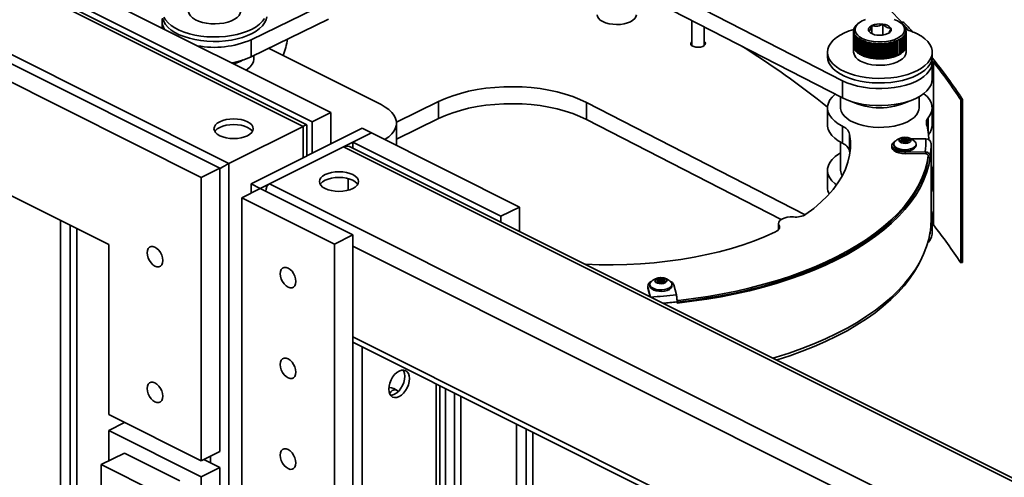
# Model space of a CAD drawing. Units: inches. Extents: x 0.2 to 30.8, y 0.2 to 10.8.
# Drawn here: x 25.6 to 26.2, y 7 to 7.3 of the extents above; entities that cross this region are included whole.
import ezdxf

# ---------------------------------------------------------------- set-up
doc = ezdxf.new("R2010")
doc.units = ezdxf.units.IN
doc.header["$MEASUREMENT"] = 0

msp = doc.modelspace()

# ---------------------------------------------------------------- linework, layer by layer
at = {"color": 7, "linetype": 'Continuous', "lineweight": 35}
for p, q in [((25.03673, 7.60838), (25.75798, 7.24776)), ((25.76038, 7.24866), (25.03883, 7.60943)), ((24.98959, 7.58481), (25.71084, 7.22419)), ((26.10138, 7.27682), (25.93857, 7.3604)), ((26.10138, 7.266), (25.93857, 7.34957)), ((25.77566, 7.25659), (25.59888, 7.34498)), ((25.76388, 7.2507), (25.5871, 7.33909)), ((25.72491, 7.30288), (25.77426, 7.32691)), ((25.66832, 7.31482), (25.66832, 7.31027)), ((25.72491, 7.29205), (25.77426, 7.31609)), ((26.0055, 7.31522), (26.0055, 7.29922)), ((26.0135, 7.29922), (26.0135, 7.31111)), ((26.11233, 7.31395), (26.11165, 7.31347)), ((26.12013, 7.30684), (26.12013, 7.31192)), ((26.1271, 7.30589), (26.1271, 7.31287)), ((26.13886, 7.31347), (26.13818, 7.31395)), ((26.13827, 7.31389), (26.1389, 7.31403)), ((25.69316, 7.21535), (25.51639, 7.30374)), ((25.70495, 7.22124), (25.52817, 7.30963)), ((26.10859, 7.29901), (26.10859, 7.30863)), ((26.10869, 7.29813), (26.10869, 7.30776)), ((26.10897, 7.29727), (26.10897, 7.3069)), ((26.10942, 7.29643), (26.10942, 7.30605)), ((26.11005, 7.29562), (26.11005, 7.30524)), ((26.11085, 7.29484), (26.11085, 7.30446)), ((26.11181, 7.29411), (26.11181, 7.30374)), ((26.13878, 7.29416), (26.13878, 7.30378)), ((26.13972, 7.2949), (26.13972, 7.30452)), ((26.14051, 7.29567), (26.14051, 7.3053)), ((26.14113, 7.29649), (26.14113, 7.30611)), ((26.14157, 7.29733), (26.14157, 7.30696)), ((26.14184, 7.2982), (26.14184, 7.30782)), ((26.14192, 7.29907), (26.14192, 7.30863)), ((25.72491, 7.29205), (25.72491, 7.30288)), ((25.73601, 7.29746), (25.80772, 7.26161)), ((26.10859, 7.29904), (26.10859, 7.29495)), ((26.10869, 7.29896), (26.10859, 7.29901)), ((26.10897, 7.29803), (26.10869, 7.29813)), ((26.11288, 7.29406), (26.11288, 7.30307)), ((26.11291, 7.29344), (26.11291, 7.30306)), ((26.11399, 7.29344), (26.11399, 7.30252)), ((26.11414, 7.29336), (26.11414, 7.30245)), ((26.11415, 7.29282), (26.11415, 7.30244)), ((26.11522, 7.29288), (26.11522, 7.302)), ((26.11539, 7.29281), (26.11539, 7.30194)), ((26.11551, 7.29228), (26.11551, 7.3019)), ((26.11657, 7.29239), (26.11657, 7.30155)), ((26.11675, 7.29233), (26.11675, 7.30149)), ((26.11698, 7.2918), (26.11698, 7.30143)), ((26.118, 7.29197), (26.118, 7.30116)), ((26.11819, 7.29192), (26.11819, 7.30111)), ((26.11853, 7.29141), (26.11853, 7.30103)), ((26.11952, 7.29163), (26.11952, 7.30083)), ((26.11972, 7.29159), (26.11972, 7.3008)), ((26.12016, 7.2911), (26.12016, 7.30072)), ((26.1211, 7.29137), (26.1211, 7.30059)), ((26.12131, 7.29135), (26.12131, 7.30056)), ((26.12185, 7.29088), (26.12185, 7.3005)), ((26.12272, 7.2912), (26.12272, 7.30042)), ((26.12294, 7.29118), (26.12294, 7.30041)), ((26.12357, 7.29074), (26.12357, 7.30037)), ((26.12438, 7.29111), (26.12438, 7.30034)), ((26.12459, 7.2911), (26.12459, 7.30033)), ((26.12532, 7.2907), (26.12532, 7.30032)), ((26.12604, 7.29111), (26.12604, 7.30033)), ((26.12625, 7.29111), (26.12625, 7.30034)), ((26.12706, 7.29075), (26.12706, 7.30037)), ((26.12769, 7.29119), (26.12769, 7.30041)), ((26.1279, 7.29121), (26.1279, 7.30043)), ((26.12878, 7.29089), (26.12878, 7.30051)), ((26.12932, 7.29136), (26.12932, 7.30058)), ((26.12953, 7.29139), (26.12953, 7.3006)), ((26.13046, 7.29112), (26.13046, 7.30074)), ((26.1309, 7.29161), (26.1309, 7.30082)), ((26.1311, 7.29165), (26.1311, 7.30085)), ((26.13209, 7.29144), (26.13209, 7.30106)), ((26.13242, 7.29195), (26.13242, 7.30113)), ((26.13261, 7.292), (26.13261, 7.30118)), ((26.13364, 7.29183), (26.13364, 7.30146)), ((26.13386, 7.29236), (26.13386, 7.30152)), ((26.13404, 7.29242), (26.13404, 7.30158)), ((26.1351, 7.29231), (26.1351, 7.30193)), ((26.13521, 7.29285), (26.13521, 7.30197)), ((26.13538, 7.29292), (26.13538, 7.30204)), ((26.13645, 7.29286), (26.13645, 7.30249)), ((26.1366, 7.29348), (26.1366, 7.30255)), ((26.13768, 7.29348), (26.13768, 7.3031)), ((26.1377, 7.2941), (26.1377, 7.30312)), ((26.14184, 7.2982), (26.14157, 7.2981)), ((26.14192, 7.29907), (26.14184, 7.29903)), ((26.14192, 7.29495), (26.14192, 7.29904)), ((25.72665, 7.29005), (25.72665, 7.2929)), ((26.09192, 7.29495), (26.09192, 7.29206)), ((26.10942, 7.29714), (26.10897, 7.29727)), ((26.11005, 7.29629), (26.10942, 7.29643)), ((26.11085, 7.29549), (26.11005, 7.29562)), ((26.11181, 7.29474), (26.11085, 7.29484)), ((26.11288, 7.29406), (26.11181, 7.29411)), ((26.11291, 7.29406), (26.11288, 7.29406)), ((26.11399, 7.29344), (26.11291, 7.29344)), ((26.11415, 7.29282), (26.11414, 7.29336)), ((26.11522, 7.29288), (26.11415, 7.29282)), ((26.11551, 7.29228), (26.11539, 7.29281)), ((26.11657, 7.29239), (26.11551, 7.29228)), ((26.11698, 7.2918), (26.11675, 7.29233)), ((26.118, 7.29197), (26.11698, 7.2918)), ((26.11853, 7.29141), (26.11819, 7.29192)), ((26.11952, 7.29163), (26.11853, 7.29141)), ((26.12016, 7.2911), (26.11972, 7.29159)), ((26.1211, 7.29137), (26.12016, 7.2911)), ((26.12185, 7.29088), (26.12131, 7.29135)), ((26.12272, 7.2912), (26.12185, 7.29088)), ((26.12357, 7.29074), (26.12294, 7.29118)), ((26.12769, 7.29119), (26.12706, 7.29075)), ((26.12878, 7.29089), (26.1279, 7.29121)), ((26.12932, 7.29136), (26.12878, 7.29089)), ((26.13046, 7.29112), (26.12953, 7.29139)), ((26.1309, 7.29161), (26.13046, 7.29112)), ((26.13209, 7.29144), (26.1311, 7.29165)), ((26.13242, 7.29195), (26.13209, 7.29144)), ((26.13364, 7.29183), (26.13261, 7.292)), ((26.13386, 7.29236), (26.13364, 7.29183)), ((26.1351, 7.29231), (26.13404, 7.29242)), ((26.13521, 7.29285), (26.1351, 7.29231)), ((26.13645, 7.29286), (26.13538, 7.29292)), ((26.13768, 7.29348), (26.1366, 7.29348)), ((26.1377, 7.2941), (26.13768, 7.2941)), ((26.13878, 7.29416), (26.1377, 7.2941)), ((26.13972, 7.2949), (26.13878, 7.29479)), ((26.14051, 7.29567), (26.13972, 7.29554)), ((26.14113, 7.29649), (26.14051, 7.29635)), ((26.14157, 7.29733), (26.14113, 7.2972)), ((26.15859, 7.29206), (26.15859, 7.29495)), ((26.12438, 7.29111), (26.12357, 7.29074)), ((26.12532, 7.2907), (26.12459, 7.2911)), ((26.12604, 7.29111), (26.12532, 7.2907)), ((26.12706, 7.29075), (26.12625, 7.29111)), ((26.15937, 7.28882), (26.15845, 7.28997)), ((26.15859, 7.27763), (26.15859, 7.28845)), ((26.15934, 7.28881), (26.15937, 7.28882)), ((26.15934, 7.28881), (26.15934, 7.18506)), ((26.10138, 7.266), (26.10138, 7.27682)), ((26.10026, 7.26657), (26.10026, 7.2596)), ((26.15026, 7.2596), (26.15026, 7.2666)), ((25.81745, 7.25052), (25.8443, 7.26359)), ((25.8443, 7.25277), (25.8443, 7.26359)), ((26.07773, 7.19153), (25.93857, 7.26297)), ((25.93857, 7.25215), (25.93857, 7.26297)), ((26.17677, 7.26469), (26.17794, 7.26488)), ((26.17677, 7.16094), (26.17677, 7.26469)), ((26.17794, 7.16113), (26.17794, 7.26488)), ((25.76388, 7.2507), (25.77566, 7.25659)), ((25.77566, 7.23657), (25.77566, 7.25659)), ((26.09192, 7.2596), (26.09192, 7.24877)), ((26.15859, 7.24877), (26.15859, 7.2596)), ((25.75798, 7.24776), (25.71084, 7.22419)), ((25.71084, 7.22419), (25.75798, 7.24776)), ((25.75798, 7.24776), (25.75798, 7.22773)), ((25.76042, 7.22896), (25.76042, 7.24859)), ((25.76388, 7.23068), (25.76388, 7.2507)), ((25.81748, 7.2397), (25.8443, 7.25277)), ((25.81748, 7.23562), (25.81748, 7.24982)), ((26.06244, 7.18856), (25.93857, 7.25215)), ((26.10138, 7.23714), (26.10138, 7.24797)), ((26.1561, 7.24347), (26.1561, 7.25328)), ((25.79562, 7.24655), (25.72491, 7.2112)), ((25.79562, 7.24655), (25.72491, 7.2112)), ((25.80151, 7.24361), (25.7308, 7.20825)), ((25.80151, 7.24361), (25.7308, 7.20825)), ((25.78973, 7.23771), (25.80151, 7.24361)), ((25.80151, 7.24361), (25.79562, 7.24655)), ((25.80151, 7.24361), (25.79562, 7.24655)), ((25.89579, 7.19647), (25.80151, 7.24361)), ((26.10604, 7.23205), (26.10604, 7.24288)), ((25.78383, 7.23477), (25.73669, 7.2112)), ((25.73669, 7.2112), (25.78383, 7.23477)), ((25.78383, 7.23477), (26.67302, 6.79017)), ((25.78973, 7.23771), (25.78973, 7.23392)), ((25.88401, 7.19057), (25.78973, 7.23771)), ((26.10026, 7.23775), (26.10026, 7.21991)), ((26.13292, 7.2356), (26.13292, 7.23456)), ((26.13417, 7.2365), (26.13417, 7.2356)), ((26.1344, 7.23471), (26.13417, 7.2356)), ((26.13917, 7.2389), (26.13855, 7.23879)), ((26.13855, 7.2383), (26.13855, 7.23879)), ((26.13946, 7.23835), (26.13881, 7.23829)), ((26.13944, 7.23939), (26.13902, 7.23964)), ((26.13917, 7.23832), (26.13917, 7.2389)), ((26.13944, 7.23834), (26.13944, 7.23939)), ((26.14026, 7.23979), (26.13975, 7.24)), ((26.13975, 7.23815), (26.13975, 7.24)), ((26.14017, 7.23798), (26.14005, 7.23766)), ((26.14005, 7.23757), (26.14005, 7.23766)), ((26.14017, 7.23744), (26.14017, 7.23798)), ((26.14023, 7.23887), (26.14023, 7.23741)), ((26.14026, 7.239), (26.14026, 7.23979)), ((26.14127, 7.23783), (26.14104, 7.23752)), ((26.14124, 7.23992), (26.14147, 7.24022)), ((26.14124, 7.23939), (26.14124, 7.23992)), ((26.14147, 7.23938), (26.14147, 7.24022)), ((26.14225, 7.23796), (26.14275, 7.23774)), ((26.14228, 7.23795), (26.14228, 7.23887)), ((26.14234, 7.23976), (26.14246, 7.24009)), ((26.14234, 7.23792), (26.14234, 7.23976)), ((26.14305, 7.2394), (26.1437, 7.23946)), ((26.14305, 7.23768), (26.14305, 7.2394)), ((26.14307, 7.23836), (26.14349, 7.23811)), ((26.14307, 7.23768), (26.14307, 7.23836)), ((26.14334, 7.23885), (26.14396, 7.23896)), ((26.14349, 7.23778), (26.14349, 7.23811)), ((26.1437, 7.23891), (26.1437, 7.23946)), ((26.14535, 7.23979), (26.15457, 7.23983)), ((26.14834, 7.2356), (26.14834, 7.2365)), ((26.15785, 7.18752), (26.15785, 7.23602)), ((25.63424, 7.17264), (25.51639, 7.23157)), ((26.67542, 6.79108), (25.78889, 7.23434)), ((26.10623, 7.23084), (26.10604, 7.23205)), ((26.15404, 7.2315), (26.14134, 7.23143)), ((26.14134, 7.2304), (26.14134, 7.23143)), ((26.14134, 7.2304), (26.15404, 7.23046)), ((26.15612, 7.22868), (26.15612, 7.2279)), ((26.15732, 7.2279), (26.15732, 7.22868)), ((25.71084, 7.22419), (25.71084, 6.99584)), ((26.15732, 7.2279), (26.15612, 7.2279)), ((25.69316, 7.21535), (25.70495, 7.22124)), ((25.70495, 7.04082), (25.70495, 7.22124)), ((26.09192, 7.21991), (26.09192, 7.20908)), ((26.15859, 7.20908), (26.15859, 7.21991)), ((25.69316, 7.03493), (25.69316, 7.21535)), ((25.7308, 7.20825), (25.72491, 7.2112)), ((25.72491, 7.2112), (25.72491, 7.20531)), ((25.7308, 7.20825), (25.72491, 7.2112)), ((25.72491, 7.2112), (25.72491, 7.20531)), ((25.73669, 7.2112), (26.62588, 6.7666)), ((25.78678, 7.20716), (25.78678, 7.21457)), ((25.79267, 7.21059), (25.79267, 7.21115)), ((25.7308, 7.20825), (25.71902, 7.20236)), ((25.78973, 7.17879), (25.7308, 7.20825)), ((25.71902, 6.99993), (25.71902, 7.20236)), ((25.77794, 7.1729), (25.71902, 7.20236)), ((25.89579, 7.19647), (25.88401, 7.19057)), ((25.89579, 7.19647), (25.89579, 7.18089)), ((26.15859, 7.1802), (26.15859, 7.19102)), ((25.60349, 4.82372), (25.60349, 7.18801)), ((25.60974, 4.80033), (25.60974, 7.18489)), ((25.88401, 7.19057), (25.88401, 7.18678)), ((26.06072, 7.18603), (26.06072, 7.18206)), ((26.06105, 7.18253), (26.06105, 7.18486)), ((26.15859, 7.18605), (26.15937, 7.18507)), ((25.6139, 4.80033), (25.6139, 7.18281)), ((25.61391, 4.80136), (25.61391, 7.18281)), ((25.77794, 7.1729), (25.78973, 7.17879)), ((25.78973, 6.79629), (25.78973, 7.17879)), ((26.15732, 7.18097), (26.15732, 7.18019)), ((25.63424, 7.17264), (25.63424, 7.06439)), ((25.77794, 6.7904), (25.77794, 7.1729)), ((25.78973, 7.17157), (26.18682, 6.97303)), ((25.9372, 7.16019), (25.93782, 7.16011)), ((26.17794, 7.16113), (26.17677, 7.16094)), ((25.97876, 7.14722), (25.97876, 7.14633)), ((25.98378, 7.14976), (25.98321, 7.14993)), ((25.98387, 7.14926), (25.98336, 7.14905)), ((25.98336, 7.14865), (25.98336, 7.14905)), ((25.98427, 7.15028), (25.98365, 7.1504)), ((25.98365, 7.1498), (25.98365, 7.1504)), ((25.98378, 7.14943), (25.98378, 7.14976)), ((25.98387, 7.14861), (25.98387, 7.14926)), ((25.98452, 7.14879), (25.98395, 7.14863)), ((25.98427, 7.14872), (25.98427, 7.15028)), ((25.98481, 7.1496), (25.98481, 7.14869)), ((25.9851, 7.15057), (25.9851, 7.1509)), ((25.9851, 7.14995), (25.9851, 7.1509)), ((25.9851, 7.14995), (25.9851, 7.15057)), ((25.98544, 7.14858), (25.98555, 7.14825)), ((25.98624, 7.15062), (25.98613, 7.15095)), ((25.98613, 7.15009), (25.98613, 7.15095)), ((25.98624, 7.15007), (25.98624, 7.15062)), ((25.98658, 7.14862), (25.98658, 7.14829)), ((25.98687, 7.14869), (25.98687, 7.1496)), ((25.98716, 7.15041), (25.98773, 7.15057)), ((25.98716, 7.14879), (25.98716, 7.15041)), ((25.98741, 7.14891), (25.98803, 7.1488)), ((25.98773, 7.14885), (25.98773, 7.15057)), ((25.98781, 7.14994), (25.98832, 7.15015)), ((25.98781, 7.14884), (25.98781, 7.14994)), ((25.9879, 7.14943), (25.98847, 7.14927)), ((25.9879, 7.14882), (25.9879, 7.14943)), ((25.98847, 7.14882), (25.98847, 7.14927)), ((25.99292, 7.14633), (25.99292, 7.14722)), ((25.97751, 7.14633), (25.97751, 7.14529)), ((25.97751, 7.14529), (25.97757, 7.14475)), ((25.97929, 7.13915), (25.97757, 7.14579)), ((25.97757, 7.14475), (25.97757, 7.14579)), ((25.97757, 7.14475), (25.97899, 7.13929)), ((25.9941, 7.14686), (25.99573, 7.14056)), ((25.99615, 7.13532), (25.99615, 7.1361)), ((25.78973, 7.11384), (26.1412, 6.9381)), ((25.79056, 7.10999), (26.14066, 6.93494)), ((25.79562, 4.6883), (25.79562, 7.10747)), ((25.84276, 4.71187), (25.84276, 7.0839)), ((25.8452, 4.71275), (25.8452, 7.08268)), ((25.84865, 6.99896), (25.84865, 7.08095)), ((25.85434, 4.67849), (25.85434, 7.07811)), ((25.8585, 4.67849), (25.8585, 7.07603)), ((25.63424, 7.06439), (25.69316, 7.03493)), ((25.63424, 7.05428), (25.64434, 7.05934)), ((25.63424, 7.05428), (25.69316, 7.02482)), ((25.63424, 7.03491), (25.63424, 7.05428)), ((25.89392, 4.67844), (25.89392, 7.05832)), ((25.90017, 4.65505), (25.90017, 7.05519)), ((25.90433, 4.65505), (25.90433, 7.05311)), ((25.90434, 4.65609), (25.90434, 7.05311)), ((25.69316, 7.03493), (25.70495, 7.04082)), ((25.64423, 7.03991), (25.6295, 7.03254)), ((25.64423, 7.03991), (25.67959, 7.02223)), ((25.69485, 7.03577), (25.70495, 7.03071)), ((25.69906, 7.03787), (25.69906, 7.03366)), ((25.6295, 6.98533), (25.6295, 7.03254)), ((25.6295, 7.03254), (25.66486, 7.01486)), ((25.69316, 7.02482), (25.70495, 7.03071)), ((25.70495, 7.03071), (25.70495, 6.99745)), ((25.69316, 7.02482), (25.69316, 7.00708))]:
    msp.add_line(p, q, dxfattribs=at)
at = {"color": 7, "linetype": 'Continuous', "lineweight": 35, "flags": 128}
for points in [[(26.02982, 7.40091), (26.03467, 7.39792), (26.04701, 7.39004), (26.05897, 7.38201), (26.07054, 7.37384), (26.08171, 7.36553), (26.09248, 7.35709), (26.10284, 7.34853), (26.11279, 7.33984), (26.12232, 7.33104), (26.13142, 7.32212), (26.13917, 7.31408)], [(25.66856, 7.31643), (25.66926, 7.31448), (25.67042, 7.3126), (25.67202, 7.31079), (25.67403, 7.30909), (25.67644, 7.30752), (25.67919, 7.30611), (25.68226, 7.30487), (25.6856, 7.30382), (25.68917, 7.30297), (25.69292, 7.30234), (25.69678, 7.30194), (25.70072, 7.30176), (25.70466, 7.30183), (25.70857, 7.30212), (25.71238, 7.30264), (25.71603, 7.30339), (25.71949, 7.30435), (25.7227, 7.3055), (25.7256, 7.30683), (25.72818, 7.30833), (25.73038, 7.30997), (25.73218, 7.31173), (25.73355, 7.31358), (25.73447, 7.3155), (25.73493, 7.31746)], [(25.66926, 7.31737), (25.67042, 7.31548), (25.67202, 7.31368), (25.67403, 7.31198), (25.67644, 7.31041), (25.67919, 7.309), (25.68226, 7.30775), (25.6856, 7.3067), (25.68917, 7.30586), (25.69292, 7.30523), (25.69678, 7.30482), (25.70072, 7.30465), (25.70466, 7.30471), (25.70857, 7.30501), (25.71238, 7.30553), (25.71603, 7.30628), (25.71949, 7.30723), (25.7227, 7.30839), (25.7256, 7.30972), (25.72818, 7.31122), (25.73038, 7.31286), (25.73218, 7.31462), (25.73355, 7.31647)], [(25.68498, 7.32131), (25.68502, 7.32075), (25.68545, 7.31935), (25.68634, 7.31801), (25.68768, 7.31677), (25.68942, 7.31565), (25.69151, 7.3147), (25.69389, 7.31394), (25.69649, 7.31339), (25.69924, 7.31307), (25.70206, 7.31298), (25.70487, 7.31314), (25.70759, 7.31353), (25.71014, 7.31414), (25.71244, 7.31496), (25.71443, 7.31596), (25.71606, 7.31712), (25.71726, 7.3184), (25.71802, 7.31976), (25.71831, 7.32116), (25.71832, 7.32131)], [(25.97026, 7.31884), (25.97026, 7.31876), (25.96999, 7.31754), (25.96924, 7.31638), (25.96806, 7.3153), (25.96648, 7.31437), (25.96457, 7.3136), (25.96239, 7.31304), (25.96004, 7.3127), (25.9576, 7.3126), (25.95516, 7.31273), (25.95283, 7.3131), (25.95068, 7.31369), (25.94881, 7.31448), (25.94728, 7.31544), (25.94615, 7.31653), (25.94547, 7.31771), (25.94526, 7.31884)], [(26.11402, 7.31496), (26.11225, 7.3139), (26.11088, 7.3127), (26.10995, 7.3114), (26.10948, 7.31004), (26.10949, 7.30866), (26.10998, 7.3073), (26.11093, 7.30601), (26.11232, 7.30482), (26.1141, 7.30376), (26.11622, 7.30288), (26.11862, 7.30219), (26.12121, 7.30173), (26.12393, 7.30149), (26.12669, 7.3015), (26.12941, 7.30174), (26.132, 7.30222), (26.13438, 7.30291), (26.13649, 7.3038), (26.13826, 7.30486), (26.13963, 7.30606), (26.14056, 7.30736), (26.14103, 7.30872), (26.14102, 7.3101), (26.14053, 7.31146), (26.13958, 7.31275), (26.13819, 7.31394), (26.13641, 7.315), (26.13429, 7.31588)], [(26.11613, 7.31585), (26.11402, 7.31496)], [(26.12013, 7.31192), (26.11951, 7.31157), (26.11899, 7.31117), (26.11858, 7.31075), (26.11828, 7.3103), (26.1181, 7.30984), (26.11804, 7.30937), (26.1181, 7.3089), (26.11829, 7.30843)], [(26.13038, 7.30684), (26.131, 7.30719), (26.13152, 7.30759), (26.13193, 7.30801), (26.13223, 7.30846), (26.13241, 7.30892), (26.13247, 7.30939), (26.13241, 7.30986), (26.13222, 7.31033)], [(26.10867, 7.3094), (26.10578, 7.30847), (26.10272, 7.30722), (26.09997, 7.30581), (26.09758, 7.30423), (26.09558, 7.30253), (26.09399, 7.30072), (26.09284, 7.29883), (26.09215, 7.29689), (26.09192, 7.29492), (26.09216, 7.29295), (26.09287, 7.291), (26.09403, 7.28912), (26.09563, 7.28731), (26.09764, 7.28561), (26.10004, 7.28405), (26.1028, 7.28263), (26.10587, 7.28139), (26.10921, 7.28034), (26.11278, 7.27949), (26.11652, 7.27886), (26.12039, 7.27846), (26.12432, 7.27829), (26.12827, 7.27835), (26.13217, 7.27864), (26.13598, 7.27917), (26.13964, 7.27991), (26.1431, 7.28087), (26.1463, 7.28202), (26.14921, 7.28336), (26.15178, 7.28485), (26.15398, 7.28649), (26.15578, 7.28825), (26.15715, 7.2901), (26.15807, 7.29202), (26.15853, 7.29399), (26.15853, 7.29596), (26.15805, 7.29792), (26.15712, 7.29984), (26.15574, 7.30169), (26.15393, 7.30345), (26.15172, 7.30508), (26.14913, 7.30657), (26.14913, 7.30657)], [(26.0135, 7.30165), (26.01373, 7.30144), (26.01416, 7.30069), (26.01407, 7.29992), (26.01349, 7.29921), (26.01248, 7.29863), (26.01115, 7.29824), (26.00963, 7.29809), (26.00811, 7.2982), (26.00673, 7.29855), (26.00565, 7.2991), (26.00499, 7.2998), (26.00482, 7.30056), (26.00516, 7.30131), (26.0055, 7.30165)], [(25.72665, 7.29209), (25.72672, 7.29064), (25.72637, 7.28894), (25.72556, 7.28728), (25.7243, 7.28569), (25.72262, 7.28419), (25.72173, 7.28356)], [(26.09192, 7.29206), (26.09192, 7.29203), (26.09216, 7.29006), (26.09287, 7.28812), (26.09403, 7.28623), (26.09563, 7.28442), (26.09764, 7.28273), (26.10004, 7.28116), (26.1028, 7.27974), (26.10587, 7.2785), (26.10921, 7.27745), (26.11278, 7.2766), (26.11652, 7.27597), (26.12039, 7.27557), (26.12432, 7.2754), (26.12827, 7.27546), (26.13217, 7.27576), (26.13598, 7.27628), (26.13964, 7.27702), (26.1431, 7.27798), (26.1463, 7.27913), (26.14921, 7.28047), (26.15178, 7.28197), (26.15398, 7.28361), (26.15578, 7.28537), (26.15715, 7.28722), (26.15807, 7.28914), (26.15853, 7.2911), (26.15859, 7.29206)], [(26.10859, 7.29495), (26.10863, 7.29439), (26.10906, 7.29299), (26.10995, 7.29165), (26.11129, 7.2904), (26.11302, 7.28929), (26.11511, 7.28833), (26.11749, 7.28757), (26.1201, 7.28702), (26.12285, 7.2867), (26.12567, 7.28662), (26.12848, 7.28677), (26.1312, 7.28716), (26.13374, 7.28777), (26.13605, 7.28859), (26.13804, 7.2896), (26.13966, 7.29075), (26.14087, 7.29203), (26.14163, 7.29339), (26.14192, 7.2948), (26.14192, 7.29495)], [(26.15839, 7.29026), (26.15858, 7.28892), (26.15845, 7.28692), (26.15785, 7.28495), (26.15677, 7.28303), (26.15525, 7.28118), (26.1533, 7.27944), (26.15094, 7.27783), (26.14822, 7.27637), (26.14516, 7.27508), (26.14182, 7.27399), (26.13824, 7.2731), (26.13448, 7.27243), (26.13058, 7.272), (26.12661, 7.2718), (26.12261, 7.27184), (26.11866, 7.27211), (26.1148, 7.27263), (26.11109, 7.27336), (26.10758, 7.27432), (26.10433, 7.27548), (26.10138, 7.27682)], [(25.93857, 7.26297), (25.93434, 7.26496), (25.92977, 7.26676), (25.92491, 7.26836), (25.91979, 7.26974), (25.91444, 7.27088), (25.90892, 7.27179), (25.90326, 7.27246), (25.8975, 7.27288), (25.8917, 7.27304), (25.88588, 7.27296), (25.88011, 7.27261), (25.87441, 7.27202), (25.86884, 7.27118), (25.86344, 7.27011), (25.85825, 7.2688), (25.8533, 7.26727), (25.84864, 7.26553), (25.8443, 7.26359)], [(26.15859, 7.27763), (26.15845, 7.2761), (26.15785, 7.27413), (26.15677, 7.2722), (26.15525, 7.27036), (26.1533, 7.26861), (26.15094, 7.267), (26.14822, 7.26554), (26.14516, 7.26426), (26.14182, 7.26316), (26.13824, 7.26228), (26.13448, 7.26161), (26.13058, 7.26117), (26.12661, 7.26097), (26.12261, 7.26101), (26.11866, 7.26129), (26.1148, 7.2618), (26.11109, 7.26254), (26.10758, 7.26349), (26.10433, 7.26465), (26.10138, 7.266)], [(26.10138, 7.24797), (26.09877, 7.24948), (26.09655, 7.25113), (26.09473, 7.2529), (26.09335, 7.25477), (26.09243, 7.2567), (26.09197, 7.25868), (26.09199, 7.26067), (26.09248, 7.26265), (26.09344, 7.26458), (26.09486, 7.26644), (26.09671, 7.2682), (26.09685, 7.26832)], [(26.15329, 7.26861), (26.15337, 7.26855), (26.1553, 7.26681), (26.15681, 7.26497), (26.15786, 7.26305), (26.15846, 7.26108), (26.15857, 7.25909), (26.15822, 7.25711), (26.15739, 7.25516), (26.1561, 7.25328)], [(25.80772, 7.26161), (25.81039, 7.2601), (25.81267, 7.25845), (25.81454, 7.25666), (25.81597, 7.25478), (25.81693, 7.25283), (25.81742, 7.25083), (25.81742, 7.24882), (25.81693, 7.24682), (25.81597, 7.24487), (25.81454, 7.24298), (25.81267, 7.2412), (25.81039, 7.23955), (25.81005, 7.23934)], [(25.93857, 7.25215), (25.93434, 7.25414), (25.92977, 7.25594), (25.92491, 7.25753), (25.91979, 7.25891), (25.91444, 7.26006), (25.90892, 7.26097), (25.90326, 7.26164), (25.8975, 7.26205), (25.8917, 7.26222), (25.88588, 7.26213), (25.88011, 7.26179), (25.87441, 7.2612), (25.86884, 7.26036), (25.86344, 7.25928), (25.85825, 7.25797), (25.8533, 7.25644), (25.84864, 7.2547), (25.8443, 7.25277)], [(26.15026, 7.2596), (26.15013, 7.25834), (26.14955, 7.25666), (26.14853, 7.25503), (26.14706, 7.25349), (26.1452, 7.25206), (26.14296, 7.25077), (26.14039, 7.24965), (26.13754, 7.24871), (26.13446, 7.24798), (26.13121, 7.24746), (26.12785, 7.24717), (26.12444, 7.2471), (26.12104, 7.24728), (26.11773, 7.24768), (26.11455, 7.2483), (26.11157, 7.24914), (26.10885, 7.25016), (26.10644, 7.25137), (26.10437, 7.25273), (26.10269, 7.25421), (26.10144, 7.2558), (26.10063, 7.25746), (26.10027, 7.25915), (26.10026, 7.2596)], [(25.72263, 7.24186), (25.72418, 7.24281), (25.72534, 7.24389), (25.72605, 7.24506), (25.72629, 7.24628), (25.72605, 7.2475), (25.72534, 7.24867), (25.72418, 7.24976), (25.72263, 7.2507), (25.72073, 7.25148), (25.71857, 7.25206), (25.71623, 7.25241), (25.71379, 7.25253), (25.71135, 7.25241), (25.709, 7.25206), (25.70684, 7.25148), (25.70495, 7.2507), (25.7034, 7.24976), (25.70224, 7.24867), (25.70153, 7.2475), (25.70129, 7.24628), (25.70153, 7.24506), (25.70224, 7.24389), (25.7034, 7.24281), (25.70495, 7.24186), (25.70684, 7.24109), (25.709, 7.24051), (25.71135, 7.24015), (25.71379, 7.24003), (25.71623, 7.24015), (25.71857, 7.24051), (25.72073, 7.24109), (25.72263, 7.24186)], [(25.7018, 7.24444), (25.70224, 7.24507), (25.7034, 7.24615), (25.70495, 7.24709), (25.70684, 7.24787), (25.709, 7.24845), (25.71135, 7.2488), (25.71379, 7.24892), (25.71623, 7.2488), (25.71857, 7.24845), (25.72073, 7.24787), (25.72263, 7.24709), (25.72418, 7.24615), (25.72534, 7.24507), (25.72576, 7.24448)], [(26.10138, 7.23714), (26.09877, 7.23865), (26.09655, 7.2403), (26.09473, 7.24207), (26.09335, 7.24394), (26.09243, 7.24588), (26.09197, 7.24785), (26.09192, 7.24877)], [(26.07824, 7.19186), (26.08324, 7.1956), (26.08779, 7.19948), (26.09188, 7.20348), (26.09549, 7.20761), (26.09861, 7.21182), (26.10123, 7.21613), (26.10334, 7.2205), (26.10493, 7.22493), (26.106, 7.2294), (26.10654, 7.23389), (26.10656, 7.23838), (26.10604, 7.24288)], [(26.14134, 7.23143), (26.13934, 7.23155), (26.13745, 7.23189), (26.13579, 7.23246), (26.13444, 7.2332), (26.13349, 7.23409), (26.13299, 7.23506), (26.13297, 7.23606), (26.13343, 7.23704), (26.13435, 7.23793), (26.13543, 7.23858)], [(26.1477, 7.23796), (26.14811, 7.23738), (26.14834, 7.23647), (26.14808, 7.23555), (26.14736, 7.2347), (26.14622, 7.23397), (26.14475, 7.23341), (26.14303, 7.23307), (26.1412, 7.23295), (26.13937, 7.23308), (26.13766, 7.23344), (26.13621, 7.23401), (26.13509, 7.23475), (26.1344, 7.23561), (26.1344, 7.23561)], [(26.14834, 7.2356), (26.14834, 7.23557), (26.14808, 7.23466), (26.14736, 7.23381), (26.14622, 7.23308), (26.14475, 7.23252), (26.14303, 7.23217), (26.1412, 7.23206), (26.13937, 7.23219), (26.13766, 7.23255), (26.13621, 7.23312), (26.13509, 7.23385), (26.1344, 7.23471)], [(26.13754, 7.23839), (26.13744, 7.23906), (26.13779, 7.2397), (26.13857, 7.24024), (26.13966, 7.24062), (26.14095, 7.24078), (26.14228, 7.24072), (26.14348, 7.24043), (26.14441, 7.23996), (26.14497, 7.23935), (26.14507, 7.23869), (26.14472, 7.23805), (26.14394, 7.23751), (26.14285, 7.23713), (26.14156, 7.23696), (26.14023, 7.23703), (26.13903, 7.23731), (26.1381, 7.23779), (26.13754, 7.23839)], [(26.13855, 7.23879), (26.13838, 7.23874), (26.13827, 7.23867), (26.13821, 7.23858), (26.13822, 7.23848), (26.1383, 7.23839), (26.13844, 7.23833), (26.13862, 7.23829), (26.13881, 7.23829)], [(26.13975, 7.24), (26.13959, 7.24005), (26.1394, 7.24006), (26.13922, 7.24004), (26.13906, 7.23999), (26.13895, 7.23991), (26.1389, 7.23982), (26.13893, 7.23973), (26.13902, 7.23964)], [(26.14225, 7.239), (26.14207, 7.23918), (26.14178, 7.23932), (26.1414, 7.23938), (26.141, 7.23937), (26.14064, 7.23928), (26.14037, 7.23913), (26.14024, 7.23894), (26.14026, 7.23874), (26.14043, 7.23856), (26.14073, 7.23843), (26.14111, 7.23836), (26.14151, 7.23838), (26.14187, 7.23846), (26.14214, 7.23861), (26.14227, 7.2388), (26.14225, 7.239)], [(26.14275, 7.23774), (26.14292, 7.2377), (26.14311, 7.23768), (26.14329, 7.2377), (26.14345, 7.23776), (26.14356, 7.23783), (26.14361, 7.23793), (26.14358, 7.23802), (26.14349, 7.23811)], [(26.14396, 7.23896), (26.14413, 7.23901), (26.14424, 7.23908), (26.1443, 7.23917), (26.14429, 7.23927), (26.14421, 7.23935), (26.14407, 7.23942), (26.14389, 7.23945), (26.1437, 7.23946)], [(26.15611, 7.2291), (26.15534, 7.22487), (26.15402, 7.22006), (26.15224, 7.21529), (26.15001, 7.21057), (26.14734, 7.20591), (26.14422, 7.20131), (26.14066, 7.1968), (26.13668, 7.19238), (26.13228, 7.18805), (26.12747, 7.18384), (26.12227, 7.17974), (26.11667, 7.17578), (26.11071, 7.17195), (26.10439, 7.16827), (26.09772, 7.16474), (26.09073, 7.16138), (26.08342, 7.15819), (26.07582, 7.15518), (26.06793, 7.15235), (26.05979, 7.14971), (26.0514, 7.14727), (26.04279, 7.14504), (26.03397, 7.14301), (26.02498, 7.1412), (26.01581, 7.1396), (26.00651, 7.13822), (25.99709, 7.13707), (25.99617, 7.13697)], [(26.09771, 7.21052), (26.09655, 7.21143), (26.09473, 7.21321), (26.09335, 7.21507), (26.09243, 7.21701), (26.09197, 7.21899), (26.09199, 7.22098), (26.09248, 7.22295), (26.09344, 7.22488), (26.09486, 7.22675), (26.09671, 7.22851), (26.09896, 7.23015), (26.10026, 7.23093)], [(26.13292, 7.23456), (26.13299, 7.23402), (26.13349, 7.23305), (26.13444, 7.23216), (26.13579, 7.23142), (26.13745, 7.23085), (26.13934, 7.23051), (26.14134, 7.2304)], [(25.996, 7.13592), (26.00542, 7.13705), (26.01472, 7.1384), (26.02389, 7.13996), (26.03289, 7.14175), (26.04172, 7.14375), (26.05034, 7.14596), (26.05875, 7.14837), (26.06691, 7.15097), (26.07482, 7.15377), (26.08245, 7.15676), (26.08978, 7.15992), (26.09681, 7.16325), (26.10351, 7.16675), (26.10987, 7.1704), (26.11588, 7.1742), (26.12151, 7.17814), (26.12677, 7.18221), (26.13162, 7.1864), (26.13608, 7.19071), (26.14012, 7.19511), (26.14373, 7.1996), (26.14691, 7.20418), (26.14966, 7.20882), (26.15195, 7.21353), (26.1538, 7.21828), (26.15519, 7.22308), (26.15612, 7.2279)], [(25.99615, 7.13532), (26.00564, 7.13645), (26.01501, 7.13781), (26.02423, 7.13939), (26.0333, 7.14118), (26.04218, 7.1432), (26.05087, 7.14542), (26.05933, 7.14784), (26.06755, 7.15046), (26.07551, 7.15328), (26.08319, 7.15628), (26.09057, 7.15947), (26.09765, 7.16282), (26.1044, 7.16634), (26.1108, 7.17002), (26.11684, 7.17385), (26.12251, 7.17781), (26.1278, 7.18191), (26.13269, 7.18613), (26.13717, 7.19046), (26.14124, 7.19489), (26.14488, 7.19942), (26.14808, 7.20402), (26.15083, 7.2087), (26.15314, 7.21344), (26.15499, 7.21822), (26.15639, 7.22305), (26.15732, 7.2279)], [(25.77205, 7.21709), (25.77049, 7.21614), (25.76934, 7.21506), (25.76863, 7.21389), (25.76839, 7.21267), (25.76863, 7.21145), (25.76934, 7.21028), (25.77049, 7.2092), (25.77205, 7.20825), (25.77394, 7.20747), (25.7761, 7.2069), (25.77845, 7.20654), (25.78089, 7.20642), (25.78333, 7.20654), (25.78567, 7.2069), (25.78783, 7.20747), (25.78973, 7.20825), (25.79128, 7.2092), (25.79244, 7.21028), (25.79315, 7.21145), (25.79339, 7.21267), (25.79315, 7.21389), (25.79244, 7.21506), (25.79128, 7.21614), (25.78973, 7.21709), (25.78783, 7.21787), (25.78567, 7.21845), (25.78333, 7.2188), (25.78089, 7.21892), (25.77845, 7.2188), (25.7761, 7.21845), (25.77394, 7.21787), (25.77205, 7.21709)], [(25.76896, 7.21093), (25.76934, 7.21145), (25.77049, 7.21253), (25.77205, 7.21348), (25.77394, 7.21426), (25.7761, 7.21484), (25.77845, 7.21519), (25.78089, 7.21531), (25.78333, 7.21519), (25.78567, 7.21484), (25.78783, 7.21426), (25.78973, 7.21348), (25.79128, 7.21253), (25.79244, 7.21145), (25.79286, 7.21087)], [(26.05878, 7.18067), (26.05956, 7.18109), (26.06021, 7.18156), (26.06073, 7.18207), (26.0611, 7.18261), (26.06132, 7.18316), (26.06139, 7.18373), (26.0613, 7.1843), (26.06105, 7.18486)], [(26.06105, 7.18486), (26.06073, 7.18589), (26.06092, 7.18692), (26.06161, 7.1879), (26.06277, 7.18876), (26.06431, 7.18945), (26.06615, 7.18993), (26.06818, 7.19017), (26.07025, 7.19015)], [(25.93782, 7.16011), (25.94658, 7.15978), (25.95537, 7.15971), (25.96414, 7.15989), (25.97289, 7.16032), (25.98157, 7.161), (25.99015, 7.16193), (25.99862, 7.1631), (26.00694, 7.16451), (26.01508, 7.16616), (26.02302, 7.16804), (26.03073, 7.17015), (26.03818, 7.17247), (26.04536, 7.17501), (26.05223, 7.17774), (26.05878, 7.18067)], [(26.15732, 7.18097), (26.15639, 7.17611), (26.15499, 7.17129), (26.15314, 7.1665), (26.15083, 7.16176), (26.14808, 7.15708), (26.14488, 7.15248), (26.14124, 7.14795), (26.13717, 7.14352), (26.13269, 7.13919), (26.1278, 7.13497), (26.12251, 7.13088), (26.11684, 7.12691), (26.1108, 7.12308), (26.1044, 7.11941), (26.09765, 7.11588), (26.09057, 7.11253), (26.08319, 7.10935), (26.07551, 7.10634), (26.06755, 7.10353), (26.05933, 7.1009), (26.0571, 7.10024)], [(25.66868, 7.16242), (25.66851, 7.16408), (25.66801, 7.1658), (25.66722, 7.16746), (25.66619, 7.16894), (25.66499, 7.17015), (25.6637, 7.171), (25.66241, 7.17144), (25.66122, 7.17143), (25.66019, 7.17098), (25.65939, 7.17011), (25.6589, 7.16889), (25.65873, 7.1674), (25.6589, 7.16574), (25.65939, 7.16402), (25.66019, 7.16236), (25.66122, 7.16088), (25.66241, 7.15967), (25.6637, 7.15882), (25.66499, 7.15838), (25.66619, 7.15839), (25.66722, 7.15884), (25.66801, 7.15971), (25.66851, 7.16093), (25.66868, 7.16242)], [(26.15126, 7.16257), (26.15001, 7.16005), (26.14734, 7.15539), (26.14422, 7.1508), (26.14066, 7.14628), (26.13668, 7.14186), (26.13228, 7.13753), (26.12747, 7.13332), (26.12227, 7.12922), (26.11667, 7.12526), (26.11071, 7.12143), (26.10439, 7.11775), (26.09772, 7.11423), (26.09073, 7.11086), (26.08342, 7.10767), (26.07582, 7.10466), (26.06793, 7.10183), (26.05979, 7.0992), (26.05941, 7.09908)], [(25.74848, 7.15763), (25.74977, 7.15678), (25.75097, 7.15557), (25.75199, 7.15409), (25.75278, 7.15243), (25.75328, 7.15072), (25.75345, 7.14906), (25.75328, 7.14757), (25.75278, 7.14635), (25.75199, 7.14548), (25.75097, 7.14503), (25.74977, 7.14502), (25.74848, 7.14545), (25.74719, 7.1463), (25.74599, 7.14751), (25.74496, 7.14899), (25.74417, 7.15065), (25.74368, 7.15237), (25.74351, 7.15403), (25.74368, 7.15552), (25.74417, 7.15674), (25.74496, 7.15761), (25.74599, 7.15806), (25.74719, 7.15807), (25.74848, 7.15763)], [(25.99228, 7.14869), (25.9925, 7.14842), (25.9929, 7.14752), (25.99281, 7.1466), (25.99225, 7.14572), (25.99125, 7.14494), (25.98989, 7.14431), (25.98825, 7.14389), (25.98644, 7.14369), (25.98459, 7.14373), (25.98283, 7.14401), (25.98127, 7.14451), (25.98003, 7.1452), (25.97918, 7.14602), (25.97878, 7.14692), (25.97887, 7.14784), (25.97943, 7.14872)], [(25.98237, 7.15041), (25.98313, 7.15096), (25.98423, 7.15134), (25.98551, 7.15151), (25.98684, 7.15145), (25.98804, 7.15117), (25.98898, 7.15069), (25.98954, 7.15009), (25.98966, 7.14943), (25.98931, 7.14878), (25.98854, 7.14824), (25.98745, 7.14786), (25.98616, 7.14769), (25.98484, 7.14775), (25.98363, 7.14803), (25.98269, 7.1485), (25.98213, 7.14911), (25.98202, 7.14977), (25.98237, 7.15041)], [(25.98365, 7.1504), (25.98346, 7.15041), (25.98327, 7.15039), (25.98311, 7.15034), (25.983, 7.15026), (25.98295, 7.15017), (25.98298, 7.15008), (25.98307, 7.14999), (25.98321, 7.14993)], [(25.98336, 7.14905), (25.98324, 7.14897), (25.98318, 7.14888), (25.98319, 7.14879), (25.98327, 7.1487), (25.9834, 7.14864), (25.98358, 7.1486), (25.98377, 7.14859), (25.98395, 7.14863)], [(25.98677, 7.14938), (25.98686, 7.14957), (25.9868, 7.14977), (25.9866, 7.14994), (25.98627, 7.15006), (25.98589, 7.15011), (25.98549, 7.15008), (25.98515, 7.14998), (25.98491, 7.14982), (25.98481, 7.14962), (25.98487, 7.14942), (25.98508, 7.14925), (25.9854, 7.14913), (25.98579, 7.14908), (25.98619, 7.14911), (25.98653, 7.14922), (25.98677, 7.14938)], [(25.98832, 7.15015), (25.98844, 7.15022), (25.9885, 7.15031), (25.98849, 7.15041), (25.98841, 7.15049), (25.98827, 7.15056), (25.9881, 7.1506), (25.98791, 7.1506), (25.98773, 7.15057)], [(25.98803, 7.1488), (25.98822, 7.14878), (25.9884, 7.1488), (25.98856, 7.14886), (25.98868, 7.14893), (25.98872, 7.14902), (25.9887, 7.14912), (25.98861, 7.1492), (25.98847, 7.14927)], [(25.99292, 7.14633), (25.99281, 7.1457), (25.99225, 7.14482), (25.99125, 7.14404), (25.98989, 7.14342), (25.98825, 7.14299), (25.98644, 7.1428), (25.98459, 7.14284), (25.98283, 7.14312), (25.98127, 7.14362), (25.98003, 7.1443), (25.97918, 7.14512), (25.97878, 7.14602), (25.97876, 7.14633)], [(25.74848, 7.0999), (25.74977, 7.09905), (25.75097, 7.09784), (25.75199, 7.09636), (25.75278, 7.0947), (25.75328, 7.09298), (25.75345, 7.09132), (25.75328, 7.08983), (25.75278, 7.08861), (25.75199, 7.08774), (25.75097, 7.08729), (25.74977, 7.08728), (25.74848, 7.08772), (25.74719, 7.08857), (25.74599, 7.08978), (25.74496, 7.09126), (25.74417, 7.09292), (25.74368, 7.09463), (25.74351, 7.09629), (25.74368, 7.09779), (25.74417, 7.09901), (25.74496, 7.09987), (25.74599, 7.10032), (25.74719, 7.10033), (25.74848, 7.0999)], [(25.81257, 7.08063), (25.81273, 7.08252), (25.81322, 7.08448), (25.81401, 7.08641), (25.81506, 7.08822), (25.81632, 7.08982), (25.81772, 7.09112), (25.81919, 7.09206), (25.82066, 7.09259), (25.82206, 7.09269), (25.82332, 7.09235), (25.82437, 7.09159), (25.82516, 7.09045), (25.82565, 7.08898), (25.82581, 7.08726), (25.82565, 7.08537), (25.82516, 7.08341), (25.82437, 7.08148), (25.82332, 7.07967), (25.82206, 7.07807), (25.82066, 7.07677), (25.81919, 7.07583), (25.81772, 7.0753), (25.81632, 7.0752), (25.81506, 7.07554), (25.81401, 7.0763), (25.81322, 7.07744), (25.81273, 7.07891), (25.81257, 7.08063)], [(25.82173, 7.09271), (25.82221, 7.09192), (25.8227, 7.09045), (25.82287, 7.08873), (25.8227, 7.08684), (25.82221, 7.08488), (25.82142, 7.08295), (25.82037, 7.08114), (25.81912, 7.07955), (25.81772, 7.07825), (25.81624, 7.07731), (25.81477, 7.07677), (25.8137, 7.07666)], [(25.66868, 7.07604), (25.66851, 7.0777), (25.66801, 7.07942), (25.66722, 7.08107), (25.66619, 7.08256), (25.66499, 7.08376), (25.6637, 7.08462), (25.66241, 7.08505), (25.66122, 7.08504), (25.66019, 7.08459), (25.65939, 7.08372), (25.6589, 7.0825), (25.65873, 7.08101), (25.6589, 7.07935), (25.65939, 7.07763), (25.66019, 7.07598), (25.66122, 7.07449), (25.66241, 7.07328), (25.6637, 7.07243), (25.66499, 7.072), (25.66619, 7.07201), (25.66722, 7.07246), (25.66801, 7.07332), (25.66851, 7.07455), (25.66868, 7.07604)], [(25.74848, 7.04216), (25.74977, 7.04131), (25.75097, 7.0401), (25.75199, 7.03862), (25.75278, 7.03696), (25.75328, 7.03525), (25.75345, 7.03359), (25.75328, 7.0321), (25.75278, 7.03088), (25.75199, 7.03001), (25.75097, 7.02956), (25.74977, 7.02955), (25.74848, 7.02998), (25.74719, 7.03083), (25.74599, 7.03204), (25.74496, 7.03352), (25.74417, 7.03518), (25.74368, 7.0369), (25.74351, 7.03856), (25.74368, 7.04005), (25.74417, 7.04127), (25.74496, 7.04214), (25.74599, 7.04259), (25.74719, 7.0426), (25.74848, 7.04216)]]:
    msp.add_lwpolyline(points, dxfattribs=at)
at = {"color": 7, "linetype": 'Continuous', "lineweight": 35}
for centre, radius, start, end in [((25.6775, 7.31483), 0.00916, 168.76344, 216.82878), ((26.1132, 7.30857), 0.00462, 157.21385, 168.41994), ((26.11397, 7.30825), 0.00545, 147.14823, 157.18208), ((26.11505, 7.30755), 0.00674, 138.43675, 147.14478), ((26.11637, 7.30638), 0.00851, 130.99213, 138.44926), ((26.11784, 7.3047), 0.01074, 124.62497, 131.01018), ((26.12524, 7.30045), 0.01255, 81.48428, 113.99937), ((26.12689, 7.30603), 0.00685, 38.92022, 88.28629), ((26.13265, 7.30466), 0.01078, 49.45141, 54.80372), ((25.8545, 7.04979), 0.38821, 41.86074, 42.89579), ((26.13404, 7.30627), 0.00865, 42.11279, 49.48814), ((26.1397, 7.31221), 0.00186, 42.98566, 66.15328), ((26.13537, 7.30748), 0.00685, 33.51016, 42.12597), ((26.13648, 7.30821), 0.00553, 23.56597, 33.50825), ((26.13727, 7.30856), 0.00466, 12.40114, 23.53649), ((26.11281, 7.30866), 0.00422, 168.4831, 180.38661), ((26.11282, 7.30866), 0.00424, 180.46345, 192.33987), ((26.11324, 7.30876), 0.00466, 192.40114, 203.53649), ((26.11403, 7.30911), 0.00553, 203.56597, 213.50825), ((26.11514, 7.30984), 0.00685, 213.51016, 222.12597), ((26.11647, 7.31104), 0.00865, 222.11279, 229.48814), ((26.11794, 7.31276), 0.01091, 229.46997, 235.78742), ((26.11945, 7.31496), 0.01358, 235.76961, 241.2285), ((26.12362, 7.31273), 0.00685, 218.92022, 268.28629), ((26.12527, 7.3183), 0.01255, 261.48428, 293.99937), ((26.13117, 7.31479), 0.01338, 299.12988, 304.64291), ((26.13267, 7.31262), 0.01074, 304.62497, 311.01018), ((26.13414, 7.31094), 0.00851, 310.99213, 318.44926), ((26.13546, 7.30977), 0.00674, 318.43675, 327.14478), ((26.13654, 7.30907), 0.00545, 327.14823, 337.18208), ((26.13731, 7.30875), 0.00462, 337.21385, 348.41994), ((26.13769, 7.30865), 0.00424, 0.46345, 12.33987), ((26.13065, 7.26973), 0.04123, 63.35891, 74.27136), ((26.1377, 7.30866), 0.00422, 348.4831, 0.38661), ((25.70155, 7.3572), 0.05913, 259.42515, 293.26282), ((25.68578, 7.31373), 0.06322, 340.62895, 350.5681), ((25.72571, 6.80155), 0.58685, 51.38661, 57.97363), ((26.11282, 7.29904), 0.00424, 180.46345, 192.33987), ((26.11324, 7.29914), 0.00466, 192.40114, 203.53649), ((26.12089, 7.31758), 0.01657, 241.21302, 245.99349), ((26.12219, 7.32048), 0.01975, 245.98071, 250.2334), ((26.12327, 7.3235), 0.02295, 250.22299, 254.07013), ((26.12411, 7.32642), 0.026, 254.06162, 257.60188), ((26.1247, 7.32907), 0.02871, 257.5948, 260.90875), ((26.12505, 7.33124), 0.0309, 260.90269, 264.05768), ((26.12521, 7.33277), 0.03244, 264.05229, 267.10655), ((26.12525, 7.33355), 0.03322, 267.10154, 270.10765), ((26.12526, 7.33352), 0.0332, 270.10276, 273.11061), ((26.12531, 7.33268), 0.03236, 273.10558, 276.16516), ((26.12548, 7.3311), 0.03077, 276.15974, 279.32391), ((26.12584, 7.3289), 0.02853, 279.31779, 282.64531), ((26.12645, 7.32623), 0.02579, 282.63815, 286.19716), ((26.12731, 7.32328), 0.02273, 286.18853, 290.06071), ((26.12841, 7.32027), 0.01952, 290.05015, 294.33564), ((26.12972, 7.31739), 0.01635, 294.32267, 299.14554), ((26.13731, 7.29912), 0.00462, 337.21385, 348.41994), ((26.1377, 7.29904), 0.00422, 348.4831, 0.38661), ((25.70497, 7.33475), 0.04712, 279.09337, 295.032), ((26.11403, 7.29948), 0.00553, 203.56597, 213.50825), ((26.11514, 7.30021), 0.00685, 213.51016, 222.12597), ((26.11647, 7.30142), 0.00865, 222.11279, 229.48814), ((26.11794, 7.30313), 0.01091, 229.46997, 235.78742), ((26.11945, 7.30534), 0.01358, 235.76961, 241.2285), ((26.12089, 7.30796), 0.01657, 241.21302, 245.99349), ((26.11402, 7.2933), 0.000137, 25.10854, 102.09797), ((26.12219, 7.31086), 0.01975, 245.98071, 250.2334), ((26.11526, 7.29272), 0.000161, 33.81852, 102.39559), ((26.12327, 7.31387), 0.02295, 250.22299, 254.07013), ((26.11661, 7.29221), 0.000185, 41.17687, 103.11626), ((26.12411, 7.3168), 0.026, 254.06162, 257.60188), ((26.11805, 7.29177), 0.000208, 47.40997, 104.25354), ((26.1247, 7.31945), 0.02871, 257.5948, 260.90875), ((26.11958, 7.29141), 0.00023, 52.72292, 105.78063), ((26.12117, 7.29114), 0.000247, 57.28556, 107.6748), ((26.12281, 7.29095), 0.000259, 61.23146, 109.92738), ((26.12782, 7.29096), 0.000258, 70.24274, 119.02801), ((26.12945, 7.29115), 0.000246, 72.47004, 123.01361), ((26.12584, 7.31927), 0.02853, 279.31779, 282.64531), ((26.13104, 7.29143), 0.000228, 74.33889, 127.62421), ((26.12645, 7.3166), 0.02579, 282.63815, 286.19716), ((26.13256, 7.2918), 0.000207, 75.83946, 132.99585), ((26.12731, 7.31366), 0.02273, 286.18853, 290.06071), ((26.134, 7.29224), 0.000183, 76.94828, 139.30097), ((26.12841, 7.31065), 0.01952, 290.05015, 294.33564), ((26.13534, 7.29276), 0.000159, 77.63896, 146.74683), ((26.12972, 7.30777), 0.01635, 294.32267, 299.14554), ((26.13658, 7.29332), 0.000157, 81.3389, 142.09979), ((26.13117, 7.30517), 0.01338, 299.12988, 304.64291), ((26.13267, 7.303), 0.01074, 304.62497, 311.01018), ((26.13414, 7.30132), 0.00851, 310.99213, 318.44926), ((26.13546, 7.30015), 0.00674, 318.43675, 327.14478), ((26.13654, 7.29945), 0.00545, 327.14823, 337.18208), ((25.90282, 7.08452), 0.32897, 33.24756, 38.97542), ((25.70594, 7.31678), 0.03017, 284.78519, 297.66483), ((26.12505, 7.32161), 0.0309, 260.90269, 264.05768), ((26.12521, 7.32315), 0.03244, 264.05229, 267.10655), ((26.12525, 7.32393), 0.03322, 267.10154, 270.10765), ((26.12448, 7.29086), 0.000265, 64.66163, 112.54757), ((26.12526, 7.3239), 0.0332, 270.10276, 273.11061), ((26.12615, 7.29087), 0.000265, 67.64909, 115.56428), ((26.12531, 7.32306), 0.03236, 273.10558, 276.16516), ((26.12548, 7.32148), 0.03077, 276.15974, 279.32391), ((25.90447, 7.08631), 0.32552, 33.22853, 38.46794), ((26.12526, 7.30233), 0.04275, 244.66513, 295.33487), ((26.09847, 7.24062), 0.0079, 16.58134, 68.38886), ((26.15958, 7.25011), 0.00471, 137.67219, 192.78103), ((26.10459, 7.23616), 0.05203, 3.44249, 14.37084), ((26.14883, 7.24898), 0.00976, 319.19072, 358.79322), ((26.09847, 7.22979), 0.0079, 16.58134, 68.38886), ((26.1362, 7.23651), 0.00202, 133.72802, 206.48623), ((26.14125, 7.23209), 0.00872, 42.34914, 137.65086), ((26.13988, 7.23882), 0.000714, 128.05294, 174.02912), ((26.14071, 7.23992), 0.00201, 231.62328, 254.49726), ((26.14059, 7.23791), 0.000595, 204.82567, 319.42135), ((26.14123, 7.23609), 0.00382, 89.96588, 104.80567), ((26.14127, 7.24166), 0.00382, 269.96588, 284.80567), ((26.14192, 7.23984), 0.000595, 24.82567, 139.42135), ((26.1418, 7.23783), 0.00201, 51.62328, 74.49726), ((26.14263, 7.23892), 0.000714, 308.05294, 354.02912), ((26.10401, 7.23886), 0.05057, 351.63157, 1.10648), ((26.15479, 7.23679), 0.00305, 4.37455, 94.15676), ((26.10647, 7.23603), 0.05138, 351.78276, 1.1072), ((26.14984, 7.21991), 0.00874, 336.44241, 23.55759), ((26.10712, 7.21997), 0.00686, 180.51962, 212.3641), ((26.10097, 7.20916), 0.00905, 180.48088, 209.05663), ((26.14979, 7.20912), 0.0088, 336.334, 359.73866), ((26.07167, 7.20305), 0.01298, 263.72543, 300.40313), ((26.14991, 7.19102), 0.00867, 336.2462, 23.7538), ((26.10643, 7.18753), 0.05141, 351.78424, 359.98935), ((25.90447, 6.98256), 0.32552, 33.22853, 38.46794), ((26.14829, 7.18057), 0.0103, 315.56541, 357.94834), ((25.98096, 7.14604), 0.0034, 106.20149, 184.24535), ((25.98584, 7.14281), 0.00872, 42.34914, 137.65086), ((25.98432, 7.1496), 0.000564, 162.68709, 216.64389), ((25.98556, 7.14791), 0.0027, 99.83294, 118.58186), ((25.98573, 7.15187), 0.00331, 248.61963, 264.97857), ((25.98563, 7.15055), 0.000633, 38.24555, 146.63062), ((25.98605, 7.14864), 0.000633, 218.24555, 326.63062), ((25.98595, 7.14733), 0.00331, 68.61963, 84.97857), ((25.98612, 7.15128), 0.0027, 279.83294, 298.58186), ((25.98736, 7.1496), 0.000564, 342.68709, 36.64389), ((25.99009, 7.14529), 0.00431, 21.31507, 68.55425), ((25.95424, 7.52744), 0.3891, 273.69193, 276.1219), ((25.95448, 7.52687), 0.39298, 274.75872, 276.08672), ((25.81253, 7.07281), 0.00884, 45.62149, 89.42497), ((25.81676, 7.07627), 0.00392, 81.33382, 158.74547)]:
    msp.add_arc(centre, radius, start, end, dxfattribs=at)
for centre, major_axis, ratio, start_param, end_param in [((25.75209, 7.24349), (0.00832, 0.00514), 0.08152, 6.232846, 7.018244), ((25.75209, 7.24349), (0.00832, 0.00514), 0.08152, 6.232846, 7.018244), ((25.78973, 7.2246), (-0.00618, 0.01), 0.558745, 5.548127, 6.232846), ((25.78973, 7.2246), (-0.00618, 0.01), 0.558745, 5.548127, 6.232846), ((25.70495, 7.21992), (0.00832, 0.00514), 0.08152, 0.735059, 1.520457), ((25.70495, 7.21992), (0.00832, 0.00514), 0.08152, 0.735059, 1.520457), ((25.74259, 7.20103), (-0.00618, 0.01), 0.558745, 6.232846, 6.976299), ((25.74259, 7.20103), (-0.00618, 0.01), 0.558745, 6.232846, 6.976299), ((25.78973, 7.11973), (-0.00618, 0.01), 0.558745, 2.305855, 2.406534), ((25.78973, 7.11973), (-0.00618, 0.01), 0.558745, 2.305855, 2.406534)]:
    msp.add_ellipse(centre, major_axis=major_axis, ratio=ratio, start_param=start_param, end_param=end_param, dxfattribs=at)
for points, knots in [([(26.12013, 7.31192), (26.11987, 7.31105), (26.11942, 7.30956), (26.11876, 7.3086), (26.11844, 7.30849), (26.11829, 7.30843)], [0, 0, 0, 0, 0.439132, 0.751379, 1, 1, 1, 1]), ([(26.1271, 7.31287), (26.1261, 7.31236), (26.12439, 7.3115), (26.12191, 7.31144), (26.12068, 7.31177), (26.12013, 7.31192)], [0, 0, 0, 0, 0.439132, 0.751379, 1, 1, 1, 1]), ([(26.13222, 7.31033), (26.13193, 7.31031), (26.13111, 7.31025), (26.12964, 7.31063), (26.12818, 7.31172), (26.12738, 7.31257), (26.1271, 7.31287)], [0, 0, 0, 0, 0.179898, 0.506839, 0.824458, 1, 1, 1, 1]), ([(26.1307, 7.30712), (26.13086, 7.30721), (26.13121, 7.30741), (26.13175, 7.30872), (26.13207, 7.30983), (26.13222, 7.31033)], [0, 0, 0, 0, 0.318682, 0.697986, 1, 1, 1, 1]), ([(26.1389, 7.31403), (26.1392, 7.31408), (26.13976, 7.31416), (26.14023, 7.31399), (26.14045, 7.31391)], [0, 0, 0, 0, 0.545415, 1, 1, 1, 1]), ([(26.14628, 7.30773), (26.14552, 7.30859), (26.14381, 7.31051), (26.14204, 7.31242), (26.14106, 7.31348)], [0, 0, 0, 0, 0.443149, 1, 1, 1, 1]), ([(26.11829, 7.30843), (26.11857, 7.30812), (26.11914, 7.3075), (26.11976, 7.30709), (26.12008, 7.30688)], [0, 0, 0, 0, 0.498847, 1, 1, 1, 1]), ([(26.15732, 7.22868), (26.15729, 7.229), (26.15721, 7.22963), (26.15665, 7.23048), (26.15582, 7.23111), (26.1549, 7.23145), (26.15429, 7.23148), (26.15404, 7.2315)], [0, 0, 0, 0, 0.213792, 0.427573, 0.641672, 0.856451, 1, 1, 1, 1]), ([(26.15404, 7.23046), (26.15428, 7.23044), (26.15474, 7.2304), (26.15537, 7.23009), (26.15584, 7.22964), (26.15608, 7.22914), (26.15611, 7.22881), (26.15612, 7.22868)], [0, 0, 0, 0, 0.215615, 0.431242, 0.646524, 0.861106, 1, 1, 1, 1]), ([(26.15676, 7.17862), (26.15678, 7.17865), (26.15705, 7.1789), (26.15726, 7.17946), (26.1573, 7.17998), (26.15732, 7.18019)], [0, 0, 0, 0, 0.053659, 0.628117, 1, 1, 1, 1]), ([(25.99573, 7.14056), (25.99578, 7.14034), (25.99587, 7.13991), (25.996, 7.13894), (25.9961, 7.13785), (25.99615, 7.13686), (25.99615, 7.13632), (25.99615, 7.1361)], [0, 0, 0, 0, 0.215611, 0.431235, 0.646511, 0.86109, 1, 1, 1, 1])]:
    msp.add_open_spline(points, degree=3, knots=knots, dxfattribs=at)

doc.saveas('drawing.dxf')
